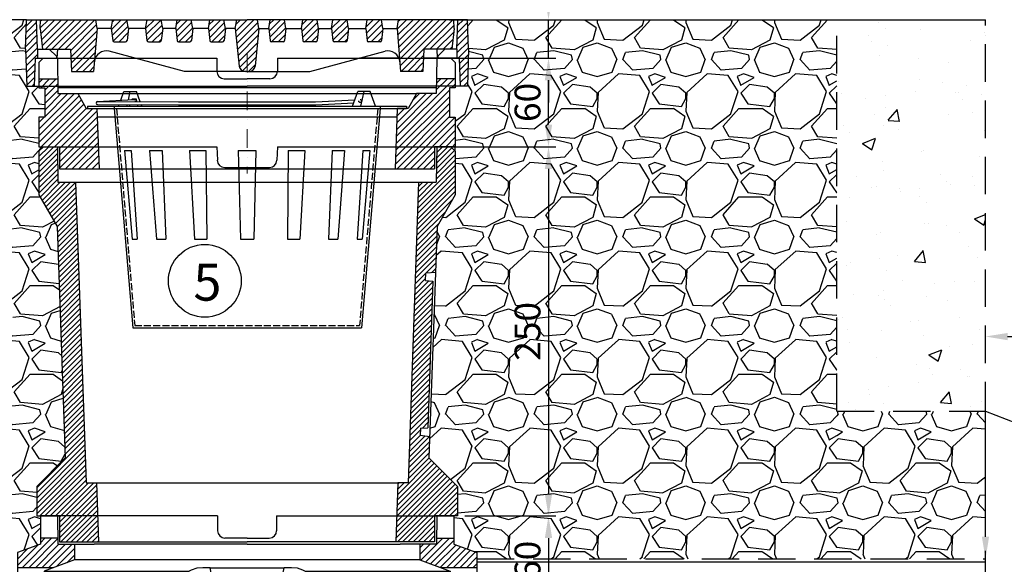
# Model space of a CAD drawing. Units: millimetres. Extents: x 1124 to 3224, y 848 to 3818.
# Drawn here: x 1949 to 2616, y 2899 to 3267 of the extents above; entities that cross this region are included whole.
import ezdxf
from ezdxf import colors
from ezdxf.entities.mleader import LeaderData, LeaderLine
from ezdxf.math import Vec2, Vec3

# ---------------------------------------------------------------- set-up
doc = ezdxf.new("R2010")
doc.units = ezdxf.units.MM
doc.header["$MEASUREMENT"] = 0
for name, pattern in [('DASHDOT', [25.4, 12.7, -6.35, 0, -6.35]), ('DASHEDX2', [38.1, 25.4, -12.7]), ('GEN3', [6.25, 4.75, -1.5]), ('VERDECKT2', [4.7625, 3.175, -1.5875])]:
    doc.linetypes.add(name, pattern=pattern)
for name, color, linetype in [('3', 6, 'GEN3'), ('ACO', 7, 'Continuous'), ('BEMASS', 3, 'Continuous'), ('CONSTRUCTION', 6, 'Continuous'), ('DUENN', 4, 'Continuous'), ('KOTE', 1, 'Continuous'), ('OPISI', 7, 'Continuous'), ('verdeckt', 6, 'VERDECKT2'), ('ŠRAFURA', 5, 'Continuous')]:
    doc.layers.add(name, color=color, linetype=linetype)
for name, color, linetype, lineweight in [('AM_7', 4, 'DASHDOT', 15), ('AM_8', 1, 'Continuous', 15), ('SICHTBAR', 7, 'Continuous', 30)]:
    doc.layers.add(name, color=color, linetype=linetype, lineweight=lineweight)
doc.styles.get("Standard").update_dxf_attribs({"font": 'arial.ttf'})
doc.dimstyles.new('STYLE-SI', dxfattribs={"dimscale": 5, "dimtxt": 3.5, "dimasz": 3, "dimexe": 1, "dimexo": 1, "dimgap": 0.6, "dimtad": 1, "dimdec": 0, "dimdsep": 46, "dimtxsty": 'Standard', "dimcen": 0, "dimclrd": 256, "dimclre": 256, "dimclrt": 2, "dimadec": 1, "dimazin": 0, "dimtp": 0.1, "dimtm": 0.1, "dimtfac": 0.71, "dimtdec": 0, "dimtmove": 0, "dimatfit": 3, "dimfxl": 1, "dimtzin": 0, "dimarcsym": 0})
pattern_1 = [(45, (9493.2492, 1763.7784), (-2.245064, 2.245064), [])]
pattern_2 = [(45, (9502.047, 1379.9927), (-2.245064, 2.245064), [])]
pattern_3 = [(45, (9009.9073, -2028.5234), (-2.245064, 2.245064), [])]
pattern_4 = [(228.01279, (43.2, 60), (-480, -540), [8.07216, -799.1453]), (184.96974, (37.8, 54), (720, 60), [13.8521, -1371.3555]), (132.51045, (24, 52.8), (600, -660), [9.7673, -966.96196]), (267.27369, (0.6, 37.8), (60, 1200), [12.6143, -1248.8135]), (292.833654, (0, 25.2), (-300, 720), [12.3693, -1224.5624]), (357.27369, (4.8, 13.8), (-1200, 60), [12.6143, -1248.8135]), (37.69424, (17.4, 13.2), (-780, -600), [16.68174, -1651.4909]), (72.25533, (30.6, 23.4), (420, 1320), [15.7493, -1559.1793]), (121.429566, (35.4, 38.4), (-480, 780), [12.657, -1253.0444]), (175.23636, (28.8, 49.2), (660, -60), [14.4499, -708.04575]), (222.39744, (14.4, 50.4), (-720, -660), [18.6869, -1850.0025]), (138.81407, (60, 37.2), (-420, 360), [6.37806, -631.4307]), (171.469234, (55.2, 41.4), (780, -120), [12.1342, -1201.2907]), (225, (43.2, 43.2), (-7e-15, -60), [8.4853, -76.36755]), (203.1986, (39, 50.4), (300, 120), [4.5695, -452.3769]), (291.8014, (34.8, 48.6), (-60, 180), [6.4622, -316.6477]), (30.96376, (37.2, 42.6), (180, 120), [10.4957, -339.3614]), (161.56505, (46.2, 48), (120, -60), [7.5895, -182.1472]), (16.38954, (0, 48.6), (600, 180), [10.632, -1052.5707]), (70.34618, (10.2, 51.6), (-240, -660), [8.91966, -883.0445]), (293.1986, (46.2, 60), (-120, 300), [9.1389, -447.8075]), (343.61046, (49.8, 51.6), (-600, 180), [10.632, -1052.5707]), (339.44395, (0, 11.4), (-300, 120), [10.2528, -502.3874]), (294.77514, (9.6, 7.8), (-300, 660), [8.5907, -850.4786]), (66.8014, (46.8, 0), (120, 300), [9.1389, -447.8075]), (17.35402, (50.4, 8.4), (-780, -240), [10.05786, -995.7254]), (69.44395, (17.4, 0), (-120, -300), [5.1264, -507.5138]), (101.30993, (43.2, 0), (-60, 240), [3.0594, -302.8818]), (165.96376, (42.6, 3), (180, -60), [12.3693, -235.017]), (186.00901, (30.6, 6), (600, 60), [11.463, -1134.8354]), (303.69007, (37.2, 37.2), (-60, 120), [8.6533, -207.67976]), (353.157227, (42, 30), (1020, -120), [15.10764, -1495.65376]), (60.9454, (57, 28.2), (-240, -420), [6.17736, -611.56045]), (90, (60, 33.6), (-60, 60), [3.6, -56.4]), (120.25644, (29.4, 7.8), (240, -420), [8.33544, -825.2112]), (48.01279, (25.2, 15), (480, 540), [16.1443, -791.0731]), (0, (36, 27), (60, 60), [15.6, -44.4]), (325.30485, (51.6, 27), (600, -420), [9.48684, -939.19646]), (254.0546, (59.4, 21.6), (-60, -240), [8.7361, -428.0705]), (207.645975, (57, 13.2), (-1140, -600), [14.2239, -1408.16845]), (175.42608, (44.4, 6.6), (-780, 60), [15.04794, -1489.7444])]

# ---------------------------------------------------------------- blocks, each defined once
blk = doc.blocks.new('3')
at = {"layer": 'AM_8'}
h = blk.add_hatch(dxfattribs=at)
h.set_pattern_fill('ANSI31', color=1, style=0)
h.set_pattern_definition(pattern_1)
h.paths.add_polyline_path([(22263.15, 3545.62), (22263.15, 3556.41), (22251.98, 3556.41), (22251.91, 3560.41), (22240.15, 3560.41), (22240.15, 3556.41), (22224.65, 3550.76), (22224.65, 3540.41), (22248.82, 3540.41)])
h = blk.add_hatch(dxfattribs=at)
h.set_pattern_fill('ANSI31', color=1, style=0)
h.set_pattern_definition(pattern_1)
h.paths.add_polyline_path([(22535.65, 3550.76), (22520.15, 3556.41), (22520.15, 3560.41), (22508.38, 3560.41), (22508.31, 3556.41), (22497.15, 3556.41), (22497.15, 3545.62), (22511.48, 3540.41), (22535.65, 3540.41)])
for p, q in [((22520.15, 3575.41), (22520.15, 3556.41)), ((22520.15, 3556.41), (22535.65, 3550.76)), ((22535.65, 3550.76), (22535.65, 3515.41))]:
    blk.add_line(p, q)
at = {"layer": 'SICHTBAR'}
for p, q in [((22240.15, 3575.41), (22240.15, 3556.41)), ((22360.15, 3575.41), (22240.15, 3575.41)), ((22251.65, 3575.41), (22251.98, 3556.41)), ((22360.15, 3575.41), (22360.15, 3565.41)), ((22400.15, 3575.41), (22400.15, 3565.41)), ((22400.15, 3575.41), (22520.15, 3575.41)), ((22508.65, 3575.41), (22508.31, 3556.41)), ((22520.15, 3575.41), (22520.15, 3556.41)), ((22240.15, 3556.41), (22224.65, 3550.76)), ((22251.91, 3560.41), (22240.15, 3560.41)), ((22251.98, 3556.41), (22276.51, 3556.41)), ((22263.15, 3556.41), (22263.15, 3545.62)), ((22380.15, 3556.41), (22276.51, 3556.41)), ((22380.15, 3560.41), (22365.15, 3560.41)), ((22380.15, 3560.41), (22395.15, 3560.41)), ((22380.15, 3556.41), (22483.78, 3556.41)), ((22508.31, 3556.41), (22483.78, 3556.41)), ((22497.15, 3556.41), (22497.15, 3545.62)), ((22508.38, 3560.41), (22520.15, 3560.41)), ((22520.15, 3556.41), (22535.65, 3550.76)), ((22224.65, 3550.76), (22224.65, 3515.41)), ((22535.65, 3550.76), (22535.65, 3515.41)), ((22263.15, 3545.62), (22242.65, 3538.16)), ((22497.15, 3545.62), (22263.15, 3545.62)), ((22497.15, 3545.62), (22517.65, 3538.16)), ((22248.82, 3540.41), (22224.65, 3540.41)), ((22242.65, 3538.16), (22340.94, 3538.16)), ((22242.65, 3538.16), (22242.65, 3515.41)), ((22355.15, 3540.41), (22350.15, 3540.41)), ((22360.15, 3515.41), (22355.15, 3540.41)), ((22355.15, 3540.41), (22405.15, 3540.41)), ((22400.15, 3515.41), (22405.15, 3540.41)), ((22410.15, 3540.41), (22405.15, 3540.41)), ((22419.35, 3538.16), (22517.65, 3538.16)), ((22535.65, 3540.41), (22511.48, 3540.41)), ((22517.65, 3538.16), (22517.65, 3515.41)), ((22330.15, 3515.41), (22224.65, 3515.41)), ((22330.15, 3515.41), (22330.15, 3520.41)), ((22400.15, 3515.41), (22360.15, 3515.41)), ((22400.15, 3515.41), (22360.15, 3515.41)), ((22380.15, 3515.41), (22400.15, 3515.41)), ((22430.15, 3515.41), (22430.15, 3520.41)), ((22535.65, 3515.41), (22430.15, 3515.41))]:
    blk.add_line(p, q, dxfattribs=at)
for centre, radius, start, end in [((22365.15, 3565.41), 5, 180, 270), ((22395.15, 3565.41), 5, 270, 0), ((22350.15, 3520.41), 20, 90, 180), ((22410.15, 3520.41), 20, 0, 90)]:
    blk.add_arc(centre, radius, start, end, dxfattribs=at)
blk = doc.blocks.new('4')
at = {"layer": 'ŠRAFURA'}
blk.add_blockref('3', (0, 0), dxfattribs=at)
blk = doc.blocks.new('5')
at = {"layer": 'SICHTBAR'}
h = blk.add_hatch(dxfattribs=at)
h.set_pattern_fill('_U', color=1, scale=2.5, angle=45, style=0, pattern_type=0)
h.set_pattern_definition([(45, (41143.4215, 5345.8955), (-1.76776695, 1.76776695), [])])
h.paths.add_polyline_path([(23140.63, 3609.46), (23140.21, 3633.46), (23130.71, 3633.46), (23127.71, 3630.46), (23127.71, 3600.86), (23140.12, 3579.37), (23145.59, 3422.83), (23126.21, 3403.46), (23126.21, 3383.46), (23141.71, 3383.46), (23141.71, 3365.96), (23168.09, 3365.96), (23166.69, 3405.96), (23159.68, 3405.96), (23152.57, 3609.46)])
h = blk.add_hatch(dxfattribs=at)
h.set_pattern_fill('_U', color=1, scale=2.5, angle=45, style=0, pattern_type=0)
h.set_pattern_definition([(45, (22753.5322, 2772.3875), (-1.767767, 1.767767), [])])
h.paths.add_polyline_path([(23370.74, 3405.96), (23369.34, 3365.96), (23395.71, 3365.96), (23395.71, 3383.46), (23411.21, 3383.46), (23411.21, 3403.46), (23391.84, 3422.83), (23392.34, 3437.17), (23385.87, 3437.96), (23386.04, 3442.96), (23391.05, 3443.22), (23394.52, 3542.46), (23389.53, 3542.9), (23389.71, 3547.9), (23396.22, 3548.24), (23397.31, 3579.37), (23409.71, 3600.86), (23409.71, 3630.46), (23406.71, 3633.46), (23397.21, 3633.46), (23396.8, 3609.46), (23384.86, 3609.46), (23377.75, 3405.96)])
at = {"layer": 'BEMASS'}
blk.add_line((23409.71, 3630.46), (23409.71, 3633.46, 0), dxfattribs=at)
at = {"layer": 'DEFPOINTS', "color": 0, "linetype": 'ByBlock'}
for p in [(23389.71, 3547.9), (23385.87, 3437.96)]:
    blk.add_point(p, dxfattribs=at)
at = {"layer": 'SICHTBAR'}
for p, q in [((23130.71, 3633.46), (23127.71, 3630.46)), ((23127.71, 3630.46), (23127.71, 3600.86)), ((23130.71, 3633.46), (23248.23, 3633.46)), ((23140.21, 3633.46), (23140.63, 3609.46)), ((23248.23, 3633.46), (23248.55, 3624.28)), ((23289.2, 3633.46), (23288.88, 3624.28)), ((23289.2, 3633.46), (23406.71, 3633.46)), ((23397.21, 3633.46), (23396.8, 3609.46)), ((23406.71, 3633.46), (23409.71, 3630.46)), ((23409.71, 3630.46), (23409.71, 3600.86)), ((23253.54, 3619.46), (23268.71, 3619.46)), ((23268.71, 3619.46), (23283.89, 3619.46)), ((23140.63, 3609.46), (23396.8, 3609.46)), ((23152.57, 3609.46), (23159.68, 3405.96)), ((23384.86, 3609.46), (23377.75, 3405.96)), ((23127.71, 3600.86), (23140.12, 3579.37)), ((23409.71, 3600.86), (23397.31, 3579.37)), ((23140.12, 3579.37), (23145.59, 3422.83)), ((23397.31, 3579.37), (23391.84, 3422.83)), ((23389.53, 3542.9), (23389.71, 3547.9)), ((23396.22, 3548.24), (23389.71, 3547.9)), ((23389.53, 3542.9), (23394.53, 3542.46)), ((23394.52, 3542.46), (23391.05, 3443.22)), ((23386.04, 3442.96), (23385.87, 3437.96)), ((23386.04, 3442.96), (23391.05, 3443.22)), ((23392.34, 3437.17), (23385.87, 3437.96)), ((23126.21, 3403.46), (23145.59, 3422.83)), ((23411.21, 3403.46), (23391.84, 3422.83)), ((23126.21, 3403.46), (23126.21, 3383.46)), ((23159.68, 3405.96), (23166.69, 3405.96)), ((23166.69, 3405.96, 0), (23268.71, 3405.96, 0)), ((23166.69, 3405.96), (23168.09, 3365.96)), ((23268.71, 3405.96, 0), (23370.74, 3405.96, 0)), ((23370.74, 3405.96), (23369.34, 3365.96)), ((23377.75, 3405.96), (23370.74, 3405.96)), ((23411.21, 3403.46), (23411.21, 3383.46)), ((23126.21, 3383.46), (23141.71, 3383.46)), ((23141.71, 3383.46), (23141.71, 3365.96)), ((23411.21, 3383.46), (23395.71, 3383.46)), ((23395.71, 3383.46), (23395.71, 3365.96)), ((23141.71, 3365.96), (23168.09, 3365.96)), ((23168.09, 3365.96, 0), (23268.71, 3365.96, 0)), ((23369.34, 3365.96, 0), (23268.71, 3365.96, 0)), ((23395.71, 3365.96), (23369.34, 3365.96))]:
    blk.add_line(p, q, dxfattribs=at)
for centre, start, end in [((23253.54, 3624.46), 182, 270), ((23283.89, 3624.46), 270, 358)]:
    blk.add_arc(centre, 5, start, end, dxfattribs=at)
blk = doc.blocks.new('6')
at = {"layer": 'AM_8'}
h = blk.add_hatch(dxfattribs=at)
h.set_pattern_fill('ANSI31', color=1, style=0)
h.set_pattern_definition(pattern_2)
h.paths.add_polyline_path([(22233.34, 3968.02), (22237.34, 3968.02), (22237.34, 3948.02), (22233.34, 3948.02), (22233.34, 3928.02), (22247.34, 3928.02), (22247.34, 3913.02), (22274.1, 3913.02), (22272.67, 3953.99), (22265.32, 3953.99), (22259.75, 3964.02), (22246.26, 3964.02), (22246.08, 3974.02), (22233.34, 3974.02)])
h = blk.add_hatch(dxfattribs=at)
h.set_pattern_fill('ANSI31', color=1, style=0)
h.set_pattern_definition(pattern_2)
h.paths.add_polyline_path([(22515.34, 3948.02), (22511.34, 3948.02), (22511.34, 3968.02), (22515.34, 3968.02), (22515.34, 3974.02), (22502.59, 3974.02), (22502.42, 3964.02), (22488.97, 3964.02), (22483.39, 3953.99), (22476.04, 3953.99), (22474.61, 3913.02), (22501.34, 3913.02), (22501.34, 3928.02), (22515.34, 3928.02)])
for p, q in [((22353.84, 3988.02), (22353.84, 3979.02)), ((22394.84, 3988.02), (22394.84, 3979.02)), ((22233.34, 3974.02), (22246.08, 3974.02)), ((22358.84, 3974.02), (22374.34, 3974.02)), ((22389.84, 3974.02), (22374.34, 3974.02)), ((22515.34, 3974.02), (22502.59, 3974.02)), ((22233.34, 3968.02), (22237.34, 3968.02)), ((22237.34, 3968.02), (22237.34, 3948.02)), ((22515.34, 3968.02), (22511.34, 3968.02)), ((22511.34, 3968.02), (22511.34, 3948.02)), ((22237.34, 3948.02), (22233.34, 3948.02)), ((22511.34, 3948.02), (22515.34, 3948.02))]:
    blk.add_line(p, q)
for centre, start, end in [((22358.84, 3979.02), 180, 270), ((22389.84, 3979.02), 270, 0)]:
    blk.add_arc(centre, 5, start, end)
at = {"layer": 'AM_7'}
blk.add_line((22374.34, 3991.02), (22374.34, 3910.02), dxfattribs=at)
at = {"layer": 'SICHTBAR'}
for p, q in [((22236.34, 3988.02), (22233.34, 3985.02)), ((22236.34, 3988.02), (22353.84, 3988.02)), ((22245.84, 3988.02), (22246.26, 3964.02)), ((22394.84, 3988.02), (22512.34, 3988.02)), ((22502.84, 3988.02), (22502.42, 3964.02)), ((22512.34, 3988.02), (22515.34, 3985.02)), ((22233.34, 3985.02), (22233.34, 3968.02)), ((22515.34, 3985.02), (22515.34, 3968.02)), ((22502.49, 3968.02), (22246.19, 3968.02)), ((22246.26, 3964.02), (22259.75, 3964.02)), ((22259.75, 3964.02), (22374.36, 3964.02)), ((22259.75, 3964.02), (22265.32, 3953.99)), ((22374.36, 3964.02), (22488.97, 3964.02)), ((22488.97, 3964.02), (22483.39, 3953.99)), ((22502.42, 3964.02), (22488.95, 3964.02)), ((22265.32, 3953.99), (22272.67, 3953.99)), ((22272.67, 3953.99, -15.14), (22274.1, 3913.02, -15.14)), ((22272.67, 3953.99, -15.14), (22374.36, 3953.99, -15.14)), ((22374.36, 3953.99, -15.14), (22476.04, 3953.99, -15.14)), ((22476.04, 3953.99), (22474.61, 3913.02)), ((22483.39, 3953.99), (22476.04, 3953.99)), ((22233.34, 3948.02), (22233.34, 3928.02)), ((22475.83, 3948.02), (22272.88, 3948.02)), ((22515.34, 3948.02), (22515.34, 3928.02)), ((22233.34, 3928.02), (22247.34, 3928.02)), ((22247.34, 3928.02), (22247.34, 3913.02)), ((22515.34, 3928.02), (22501.34, 3928.02)), ((22501.34, 3928.02), (22501.34, 3913.02)), ((22247.34, 3913.02), (22274.1, 3913.02)), ((22274.1, 3913.02), (22374.34, 3913.02)), ((22374.34, 3913.02), (22501.34, 3913.02))]:
    blk.add_line(p, q, dxfattribs=at)
blk = doc.blocks.new('7')
at = {"layer": 'ŠRAFURA'}
h = blk.add_hatch(dxfattribs=at)
h.set_pattern_fill('ANSI31', color=1, style=0)
h.set_pattern_definition(pattern_3)
h.paths.add_polyline_path([(21749.3, 3601.86), (21747.8, 3601.86), (21747.14, 3582.86), (21742.18, 3582.86), (21741.3, 3607.86), (21742, 3627.86), (21748.61, 3627.86), (21749.3, 3607.86)])
h = blk.add_hatch(dxfattribs=at)
h.set_pattern_fill('ANSI31', color=1, style=0)
h.set_pattern_definition([(45, (40501.8454, 4384.268), (-2.24506403, 2.24506403), [])])
h.paths.add_polyline_path([(21995.28, 3592.84), (22010.22, 3592.84), (22011.01, 3607.84), (22029.83, 3607.84), (22031.51, 3621.84), (22031.3, 3627.84), (21993.81, 3627.84), (21992.81, 3621.84)])
h.paths.add_polyline_path([(21971.66, 3621.84), (21972.61, 3613.77, 0.380443), (21973.6, 3612.88), (21981.32, 3612.88, 0.380444), (21982.31, 3613.77), (21983.26, 3621.84), (21982.26, 3627.84), (21972.66, 3627.84)])
h.paths.add_polyline_path([(21948.46, 3621.84), (21949.41, 3613.77, 0.380443), (21950.4, 3612.88), (21958.12, 3612.88, 0.380444), (21959.11, 3613.77), (21960.06, 3621.84), (21959.06, 3627.84), (21949.46, 3627.84)])
h.paths.add_polyline_path([(21928.08, 3621.84), (21929.02, 3613.77, 0.380443), (21930.02, 3612.88), (21937.74, 3612.88, 0.380444), (21938.73, 3613.77), (21939.68, 3621.84), (21938.68, 3627.84), (21929.08, 3627.84)])
h.paths.add_polyline_path([(21905.96, 3621.84), (21906.9, 3613.76, 0.380443), (21907.9, 3612.88), (21915.62, 3612.88, 0.380444), (21916.61, 3613.76), (21917.56, 3621.84), (21916.56, 3627.84), (21906.96, 3627.84)])
h.paths.add_polyline_path([(21883.3, 3621.84), (21885.94, 3596.42, 0.38421), (21889.92, 3592.84), (21891.3, 3592.84), (21892.69, 3592.84, 0.38421), (21896.66, 3596.42), (21899.3, 3621.84), (21898.3, 3627.84), (21891.3, 3627.84), (21884.3, 3627.84)])
h.paths.add_polyline_path([(21865.05, 3621.84), (21866, 3613.76, 0.380444), (21866.99, 3612.88), (21874.71, 3612.88, 0.380443), (21875.71, 3613.76), (21876.65, 3621.84), (21875.65, 3627.84), (21866.05, 3627.84)])
h.paths.add_polyline_path([(21842.93, 3621.84), (21843.88, 3613.77, 0.380444), (21844.87, 3612.88), (21852.59, 3612.88, 0.380443), (21853.58, 3613.77), (21854.53, 3621.84), (21853.53, 3627.84), (21843.93, 3627.84)])
h.paths.add_polyline_path([(21822.55, 3621.84), (21823.5, 3613.77, 0.380444), (21824.49, 3612.88), (21832.21, 3612.88, 0.380443), (21833.2, 3613.77), (21834.15, 3621.84), (21833.15, 3627.84), (21823.55, 3627.84)])
h.paths.add_polyline_path([(21799.35, 3621.84), (21800.3, 3613.77, 0.380444), (21801.29, 3612.88), (21809.01, 3612.88, 0.380443), (21810, 3613.77), (21810.95, 3621.84), (21809.95, 3627.84), (21800.35, 3627.84)])
h.paths.add_polyline_path([(21751.3, 3627.84), (21751.1, 3621.84), (21752.78, 3607.84), (21771.6, 3607.84), (21772.39, 3592.84), (21787.33, 3592.84), (21789.8, 3621.84), (21788.8, 3627.84)])
h = blk.add_hatch(dxfattribs=at)
h.set_pattern_fill('ANSI31', color=1, style=0)
h.set_pattern_definition(pattern_3)
h.paths.add_polyline_path([(22033.3, 3601.86), (22034.8, 3601.86), (22035.47, 3582.86), (22040.43, 3582.86), (22041.3, 3607.86), (22040.61, 3627.86), (22034, 3627.86), (22033.3, 3607.86)])
at = {"layer": 'SICHTBAR'}
for p, q in [((21741.3, 3607.86), (21742, 3627.86)), ((21742, 3627.86), (21748.61, 3627.86)), ((21749.3, 3607.86), (21748.61, 3627.86)), ((21748.61, 3627.86), (21891.3, 3627.86)), ((21751.1, 3621.84), (21751.3, 3627.83)), ((21751.3, 3627.84), (21891.3, 3627.84)), ((21789.8, 3621.84), (21788.8, 3627.84)), ((21799.35, 3621.84), (21800.35, 3627.84)), ((21810.95, 3621.84), (21809.95, 3627.84)), ((21822.55, 3621.84), (21823.55, 3627.84)), ((21834.15, 3621.84), (21833.15, 3627.84)), ((21842.93, 3621.84), (21843.93, 3627.84)), ((21854.53, 3621.84), (21853.53, 3627.84)), ((21865.05, 3621.84), (21866.05, 3627.84)), ((21876.65, 3621.84), (21875.65, 3627.84)), ((21883.3, 3621.84), (21884.3, 3627.84)), ((22034, 3627.86), (21891.3, 3627.86)), ((22031.3, 3627.84), (21891.3, 3627.84)), ((21899.3, 3621.84), (21898.3, 3627.84)), ((21905.96, 3621.84), (21906.96, 3627.84)), ((21917.56, 3621.84), (21916.56, 3627.84)), ((21928.08, 3621.84), (21929.08, 3627.84)), ((21939.68, 3621.84), (21938.68, 3627.84)), ((21948.46, 3621.84), (21949.46, 3627.84)), ((21960.06, 3621.84), (21959.06, 3627.84)), ((21971.66, 3621.84), (21972.66, 3627.84)), ((21983.26, 3621.84), (21982.26, 3627.84)), ((21992.81, 3621.84), (21993.81, 3627.84)), ((22031.51, 3621.84), (22031.3, 3627.83)), ((22033.3, 3607.86), (22034, 3627.86)), ((22040.61, 3627.86), (22034, 3627.86)), ((22041.3, 3607.86), (22040.61, 3627.86)), ((21751.1, 3621.84), (21752.78, 3607.84)), ((21789.8, 3621.84), (21787.33, 3592.84)), ((21799.45, 3621.84), (21789.8, 3621.84)), ((21799.35, 3621.84), (21800.3, 3613.77)), ((21810.95, 3621.84), (21810, 3613.77)), ((21822.65, 3621.84), (21810.95, 3621.84)), ((21822.55, 3621.84), (21823.5, 3613.77)), ((21834.15, 3621.84), (21833.2, 3613.77)), ((21842.93, 3621.84), (21834.15, 3621.84)), ((21842.93, 3621.84), (21843.88, 3613.77)), ((21854.53, 3621.84), (21853.58, 3613.77)), ((21865.05, 3621.84), (21854.53, 3621.84)), ((21865.05, 3621.84), (21866, 3613.76)), ((21876.65, 3621.84), (21875.71, 3613.76)), ((21883.3, 3621.84), (21876.65, 3621.84)), ((21883.31, 3621.83), (21880.6, 3621.83)), ((21883.3, 3621.84), (21885.94, 3596.42)), ((21899.3, 3621.84), (21896.66, 3596.42)), ((21899.3, 3621.84), (21905.96, 3621.84)), ((21899.3, 3621.83), (21902.01, 3621.83)), ((21905.96, 3621.84), (21906.9, 3613.76)), ((21917.56, 3621.84), (21916.61, 3613.76)), ((21917.56, 3621.84), (21928.08, 3621.84)), ((21928.08, 3621.84), (21929.02, 3613.77)), ((21939.68, 3621.84), (21938.73, 3613.77)), ((21939.68, 3621.84), (21948.46, 3621.84)), ((21948.46, 3621.84), (21949.41, 3613.77)), ((21960.06, 3621.84), (21959.11, 3613.77)), ((21959.96, 3621.84), (21971.66, 3621.84)), ((21971.66, 3621.84), (21972.61, 3613.77)), ((21983.26, 3621.84), (21982.31, 3613.77)), ((21983.16, 3621.84), (21992.81, 3621.84)), ((21992.81, 3621.84), (21995.28, 3592.84)), ((22031.51, 3621.84), (22029.83, 3607.84)), ((21741.3, 3607.86), (21742.18, 3582.86)), ((21749.3, 3607.86), (21749.3, 3601.86)), ((21749.3, 3607.86), (21769.41, 3607.86)), ((21752.78, 3607.84), (21771.6, 3607.84)), ((21757.36, 3607.86), (21762.12, 3603.09)), ((21762.8, 3607.86), (21762.51, 3601.86)), ((21762.8, 3607.86), (21762.51, 3601.86)), ((21771.6, 3607.84), (21772.39, 3592.84)), ((21801.29, 3612.88), (21809.01, 3612.88)), ((21824.49, 3612.88), (21832.21, 3612.88)), ((21844.87, 3612.88), (21852.59, 3612.88)), ((21866.99, 3612.88), (21874.71, 3612.88)), ((21915.62, 3612.88), (21907.9, 3612.88)), ((21937.74, 3612.88), (21930.02, 3612.88)), ((21958.12, 3612.88), (21950.4, 3612.88)), ((21981.32, 3612.88), (21973.6, 3612.88)), ((22011.01, 3607.84), (22010.22, 3592.84)), ((22029.83, 3607.84), (22011.01, 3607.84)), ((22019.8, 3607.86), (22020.1, 3601.86)), ((22019.8, 3607.86), (22020.1, 3601.86)), ((22033.3, 3607.86), (22019.8, 3607.86)), ((22025.25, 3607.86), (22020.48, 3603.09)), ((22033.3, 3607.86), (22033.3, 3601.86)), ((22041.3, 3607.86), (22040.43, 3582.86)), ((21747.8, 3601.86), (21747.14, 3582.86)), ((21747.8, 3601.86), (21771.91, 3601.86)), ((21762.12, 3603.09), (21762.12, 3601.86)), ((21762.12, 3603.09), (21762.57, 3603.09)), ((21788.1, 3601.86), (21815.15, 3601.86)), ((21994.51, 3601.86), (21967.46, 3601.86)), ((22034.8, 3601.86), (22010.7, 3601.86)), ((22020.48, 3603.09), (22020.04, 3603.09)), ((22020.48, 3603.09), (22020.48, 3601.86)), ((22034.8, 3601.86), (22035.47, 3582.86)), ((21772.39, 3592.84), (21787.33, 3592.84)), ((21891.3, 3592.84), (21848.8, 3592.84)), ((21891.3, 3592.84), (21889.92, 3592.84)), ((21891.3, 3592.84), (21933.81, 3592.84)), ((21891.3, 3592.84), (21892.69, 3592.84)), ((22010.22, 3592.84), (21995.28, 3592.84)), ((21742.18, 3582.86), (21746.64, 3582.86)), ((21746.64, 3582.86), (21891.3, 3582.86)), ((22035.97, 3582.86), (21891.3, 3582.86)), ((22040.43, 3582.86), (22035.97, 3582.86))]:
    blk.add_line(p, q, dxfattribs=at)
at = {"layer": 'SICHTBAR', "extrusion": (0, 0, -1)}
for p, q in [((21848.8, 3592.84), (21797.93, 3606.47)), ((21933.81, 3592.84), (21984.68, 3606.47))]:
    blk.add_line(p, q, dxfattribs=at)
at = {"layer": 'SICHTBAR'}
for centre, radius, start, end in [((21801.29, 3613.88), 1, 186.68391, 270), ((21809.01, 3613.88), 1, 270, 353.3159), ((21824.49, 3613.88), 1, 186.68391, 270), ((21832.21, 3613.88), 1, 270, 353.3159), ((21844.87, 3613.88), 1, 186.68391, 270), ((21852.59, 3613.88), 1, 270, 353.3159), ((21866.99, 3613.88), 1, 186.68391, 270), ((21874.71, 3613.88), 1, 270, 353.3159), ((21907.9, 3613.88), 1, 186.6841, 270), ((21915.62, 3613.88), 1, 270, 353.31609), ((21930.02, 3613.88), 1, 186.6841, 270), ((21937.74, 3613.88), 1, 270, 353.31609), ((21950.4, 3613.88), 1, 186.6841, 270), ((21958.12, 3613.88), 1, 270, 353.31609), ((21973.6, 3613.88), 1, 186.6841, 270), ((21981.32, 3613.88), 1, 270, 353.31609), ((21795.86, 3598.74), 8, 74.99999, 175.134), ((21986.75, 3598.74), 8, 4.866, 105.00001), ((21889.92, 3596.84), 4, 185.93097, 270), ((21892.69, 3596.84), 4, 270, 354.06903)]:
    blk.add_arc(centre, radius, start, end, dxfattribs=at)
blk = doc.blocks.new('*D62')
at = {"layer": 'DEFPOINTS', "color": 0, "transparency": 16777216}
for p in [(2234.79, 3241.41, 0), (2307.43, 3241.41), (2235.79, 3181.41, 0)]:
    blk.add_point(p, dxfattribs=at)
at = {"layer": 'KOTE', "lineweight": -2, "transparency": 16777216}
for p, q in [((2239.79, 3241.41), (2312.43, 3241.41)), ((2307.43, 3196.41), (2307.43, 3226.41)), ((2240.79, 3181.41), (2312.43, 3181.41))]:
    blk.add_line(p, q, dxfattribs=at)
at = {"layer": 'KOTE', "transparency": 16777216}
for points in [[(2304.93, 3226.41), (2309.93, 3226.41), (2307.43, 3241.41)], [(2304.93, 3196.41), (2309.93, 3196.41), (2307.43, 3181.41)]]:
    blk.add_solid(points, dxfattribs=at)
at = {"layer": 'KOTE', "color": 2, "transparency": 16777216, "insert": (2295.49, 3211.41), "char_height": 17.5, "attachment_point": 5, "rotation": 90}
blk.add_mtext('60', dxfattribs=at)
blk = doc.blocks.new('*D63')
at = {"layer": 'DEFPOINTS', "color": 0, "transparency": 16777216}
for p in [(2235.28, 3267.41, 0), (2307.43, 3267.41), (2234.79, 3241.41, 0)]:
    blk.add_point(p, dxfattribs=at)
at = {"layer": 'KOTE', "lineweight": -2, "transparency": 16777216}
for p, q in [((2307.43, 3282.41), (2307.43, 3328.76)), ((2240.28, 3267.41), (2312.43, 3267.41)), ((2307.43, 3241.41), (2307.43, 3267.41)), ((2239.79, 3241.41), (2312.43, 3241.41)), ((2307.43, 3226.41), (2307.43, 3211.41))]:
    blk.add_line(p, q, dxfattribs=at)
at = {"layer": 'KOTE', "transparency": 16777216}
for points in [[(2304.93, 3282.41), (2309.93, 3282.41), (2307.43, 3267.41)], [(2304.93, 3226.41), (2309.93, 3226.41), (2307.43, 3241.41)]]:
    blk.add_solid(points, dxfattribs=at)
at = {"layer": 'KOTE', "color": 2, "transparency": 16777216, "insert": (2295.49, 3313.09), "char_height": 17.5, "attachment_point": 5, "rotation": 90}
blk.add_mtext('26', dxfattribs=at)
blk = doc.blocks.new('*D64')
at = {"layer": 'DEFPOINTS', "color": 0, "transparency": 16777216}
for p in [(2235.79, 3181.41, 0), (2245.84, 2931.41, 0), (2307.43, 2931.41)]:
    blk.add_point(p, dxfattribs=at)
at = {"layer": 'KOTE', "lineweight": -2, "transparency": 16777216}
for p, q in [((2240.79, 3181.41), (2312.43, 3181.41)), ((2307.43, 3166.41), (2307.43, 2946.41)), ((2250.84, 2931.41), (2312.43, 2931.41))]:
    blk.add_line(p, q, dxfattribs=at)
at = {"layer": 'KOTE', "transparency": 16777216}
for points in [[(2304.93, 3166.41), (2309.93, 3166.41), (2307.43, 3181.41)], [(2304.93, 2946.41), (2309.93, 2946.41), (2307.43, 2931.41)]]:
    blk.add_solid(points, dxfattribs=at)
at = {"layer": 'KOTE', "color": 2, "transparency": 16777216, "insert": (2295.49, 3056.41), "char_height": 17.5, "attachment_point": 5, "rotation": 90}
blk.add_mtext('250', dxfattribs=at)
blk = doc.blocks.new('*D65')
at = {"layer": 'DEFPOINTS', "color": 0, "transparency": 16777216}
for p in [(2245.84, 2931.41, 0), (2258.84, 2871.41), (2307.43, 2871.41)]:
    blk.add_point(p, dxfattribs=at)
at = {"layer": 'KOTE', "lineweight": -2, "transparency": 16777216}
for p, q in [((2250.84, 2931.41), (2312.43, 2931.41)), ((2307.43, 2916.41), (2307.43, 2886.41)), ((2263.84, 2871.41), (2312.43, 2871.41))]:
    blk.add_line(p, q, dxfattribs=at)
at = {"layer": 'KOTE', "transparency": 16777216}
for points in [[(2304.93, 2916.41), (2309.93, 2916.41), (2307.43, 2931.41)], [(2304.93, 2886.41), (2309.93, 2886.41), (2307.43, 2871.41)]]:
    blk.add_solid(points, dxfattribs=at)
at = {"layer": 'KOTE', "color": 2, "transparency": 16777216, "insert": (2295.49, 2901.41), "char_height": 17.5, "attachment_point": 5, "rotation": 90}
blk.add_mtext('60', dxfattribs=at)
blk = doc.blocks.new('11')
for p, q in [((23277.78, 3574.34), (23302.45, 3575.76)), ((23277.84, 3574.34), (23332.71, 3574.24)), ((23302.55, 3575.76), (23302.45, 3575.76)), ((23332.71, 3574.24), (23425.51, 3574.24)), ((23425.51, 3574.24), (23452.05, 3575.58)), ((23277.84, 3572.34), (23332.66, 3572.24)), ((23332.66, 3572.24), (23425.56, 3572.24)), ((23425.56, 3572.24), (23451.33, 3573.54))]:
    blk.add_line(p, q)
blk.add_arc((23302.5, 3574.76), 1, 332.11277, 87.11649)
at = {"layer": '3'}
for p, q in [((23290.61, 3569.74), (23302.99, 3422.74)), ((23467.6, 3569.74), (23455.23, 3422.74)), ((23302.99, 3422.74), (23455.23, 3422.74))]:
    blk.add_line(p, q, dxfattribs=at)
at = {"layer": 'DUENN'}
blk.add_arc((23277.84, 3573.34), 1, 89.89773, 269.89763, dxfattribs=at)
at = {"layer": 'SICHTBAR'}
for p, q in [((23293.56, 3575.25), (23295.68, 3581.24)), ((23295.68, 3581.24), (23304.16, 3581.24)), ((23298.71, 3575.54), (23299.92, 3581.24)), ((23306.62, 3574.29), (23304.16, 3581.24)), ((23450.52, 3571.24), (23454.05, 3581.24)), ((23462.54, 3581.24), (23454.05, 3581.24)), ((23456.17, 3571.24), (23458.29, 3581.24)), ((23466.07, 3571.24), (23462.54, 3581.24)), ((23301.11, 3575.68), (23301.3, 3576.17)), ((23301.3, 3576.17), (23303.89, 3576.17)), ((23303.89, 3576.17), (23304.26, 3574.29)), ((23271.11, 3571.24), (23487.11, 3571.24)), ((23271.11, 3571.24), (23271.11, 3569.74)), ((23271.11, 3569.74), (23487.11, 3569.74)), ((23289.11, 3569.74), (23301.61, 3421.24)), ((23292.14, 3571.24), (23292.52, 3572.31)), ((23297.8, 3571.24), (23298.02, 3572.3)), ((23299.42, 3571.24), (23299.82, 3572.3)), ((23304.65, 3572.29), (23304.86, 3571.26)), ((23307.7, 3571.24), (23307.33, 3572.29)), ((23469.11, 3569.74), (23456.61, 3421.24)), ((23487.11, 3571.24), (23487.11, 3569.74)), ((23296.07, 3541.24), (23301.23, 3481.24)), ((23296.07, 3541.24), (23300.66, 3541.24)), ((23300.66, 3541.24), (23304.68, 3481.24)), ((23313.07, 3541.24), (23317.64, 3481.24)), ((23313.07, 3541.24), (23321.55, 3541.24)), ((23321.55, 3541.24), (23324, 3481.24)), ((23340.12, 3541.24), (23343.41, 3481.24)), ((23340.12, 3541.24), (23351.21, 3541.24)), ((23351.21, 3541.24), (23351.72, 3481.24)), ((23373.11, 3541.24), (23374.61, 3481.24)), ((23373.11, 3541.24), (23385.11, 3541.24)), ((23385.11, 3541.24), (23383.61, 3481.24)), ((23407.01, 3541.24), (23406.49, 3481.24)), ((23407.01, 3541.24), (23418.09, 3541.24)), ((23418.09, 3541.24), (23414.81, 3481.24)), ((23436.66, 3541.24), (23434.21, 3481.24)), ((23436.66, 3541.24), (23445.15, 3541.24)), ((23445.15, 3541.24), (23440.57, 3481.24)), ((23457.55, 3541.24), (23453.54, 3481.24)), ((23462.15, 3541.24), (23456.98, 3481.24)), ((23457.55, 3541.24), (23462.15, 3541.24)), ((23301.23, 3481.24), (23304.68, 3481.24)), ((23317.64, 3481.24), (23324, 3481.24)), ((23343.41, 3481.24), (23351.72, 3481.24)), ((23374.61, 3481.24), (23383.61, 3481.24)), ((23406.49, 3481.24), (23414.81, 3481.24)), ((23434.21, 3481.24), (23440.57, 3481.24)), ((23453.54, 3481.24), (23456.98, 3481.24)), ((23301.61, 3421.24), (23456.61, 3421.24))]:
    blk.add_line(p, q, dxfattribs=at)
at = {"layer": 'verdeckt'}
for p, q in [((23288.98, 3571.24), (23289.11, 3569.74)), ((23469.23, 3571.24), (23469.11, 3569.74))]:
    blk.add_line(p, q, dxfattribs=at)
blk.add_circle((23455.71, 3574.76), 1, dxfattribs=at)

msp = doc.modelspace()

# ---------------------------------------------------------------- hatches: boundary and pattern name
at = {"layer": 'ŠRAFURA', "ltscale": 0.5}
h = msp.add_hatch(dxfattribs=at)
h.set_pattern_fill('AR-CONC', color=256, scale=0.5)
h.set_pattern_definition([(50, (-20271.41, -444.46), (91.09233, -7.96954), [9.525, -104.775]), (355, (-20271.41, -444.46), (-17.6217, 95.52842), [7.62, -83.8203]), (100.45144, (-20263.82, -445.13), (73.47062, 87.55888), [8.095, -89.04512]), (46.1842, (-20271.41, -419.06), (135.5395, -21.02116), [14.2875, -157.1625]), (96.63556, (-20260.12, -420.81), (118.7021, 123.7131), [12.1425, -133.5678]), (351.18415, (-20271.41, -419.06), (118.7021, 123.7131), [11.43, -125.7299]), (21, (-20258.71, -425.41), (75.8072, -51.1326), [9.525, -104.775]), (326, (-20258.71, -425.41), (30.901, 92.094), [7.62, -83.82]), (71.45144, (-20252.39, -429.67), (106.7082, 40.9614), [8.095, -89.04497]), (37.5, (-20271.41, -444.462), (1.5443, 42.27752), [0, -82.804, 0, -85.09, 0, -84.1375]), (7.5, (-20271.41, -444.462), (33.40983, 50.09029), [0, -48.514, 0, -80.899, 0, -32.0675]), (327.5, (-20299.73, -444.462), (67.7953, -2.86437), [0, -31.75, 0, -99.06, 0, -131.445]), (317.5, (-20312.43, -444.46), (74.06459, 12.71325), [0, -41.275, 0, -65.786, 0, -93.345])])
h.paths.add_polyline_path([(1603.34, 3002.41), (1704.04, 3002.41), (1704.04, 3267.43), (1603.34, 3267.43)])
h.paths.add_polyline_path([(2502.64, 3002.41), (2603.34, 3002.41), (2603.34, 3267.43), (2502.64, 3267.43)])
h = msp.add_hatch(dxfattribs=at)
h.set_pattern_fill('AR-SAND', color=256)
h.set_pattern_definition([(37.5, (-20271.41, -444.462), (-1.60003, 48.941324), [0, -38.608, 0, -43.18, 0, -41.275]), (7.5, (-20271.41, -444.46), (44.95233, 71.68251), [0, -20.828, 0, -34.798, 0, -13.335]), (327.5, (-20302.65, -444.462), (79.09924, 0.14372), [0, -12.7, 0, -45.72, 0, -59.69]), (317.5, (-20302.65, -444.46), (76.35565, 22.29293), [0, -6.35, 0, -29.972, 0, -34.29])])
h.paths.add_polyline_path([(1603.34, 3002.41), (1704.04, 3002.41), (1704.04, 3267.43), (1603.34, 3267.43)])
h.paths.add_polyline_path([(2502.64, 3002.41), (2603.34, 3002.41), (2603.34, 3267.43), (2502.64, 3267.43)])
at = {"layer": 'ŠRAFURA'}
h = msp.add_hatch(dxfattribs=at)
h.set_pattern_fill('GRAVEL', color=256, scale=60)
h.set_pattern_definition(pattern_4)
h.paths.add_polyline_path([(1974.75, 3127.32), (1962.34, 3148.81), (1962.34, 3178.41), (1965.34, 3181.41), (1962.34, 3181.41), (1962.34, 3201.41), (1966.34, 3201.41), (1966.34, 3221.41), (1962.34, 3221.41), (1962.34, 3222.43), (1958.68, 3222.43), (1954.21, 3222.43), (1953.34, 3247.43), (1954.04, 3267.43), (1704.04, 3267.43), (1704.04, 2902.41), (1947.84, 2902.41), (1947.84, 2906.77), (1963.34, 2912.41), (1963.34, 2931.41), (1960.84, 2931.41), (1960.84, 2951.41), (1980.22, 2970.78)])
h.paths.add_polyline_path([(1928.74, 2931.34, -1), (1879.47, 2931.34, -1)], flags=16)
h.paths.add_polyline_path([(1895.75, 3062.32, -1), (1945.03, 3062.32, -1)], flags=16)
h.paths.add_polyline_path([(1890.53, 3204.11, -1), (1939.81, 3204.11, -1)], flags=16)
h.paths.add_polyline_path([(1704.04, 3002.41), (1603.34, 3002.41), (1603.34, 2902.41), (1704.04, 2902.41)])
h.paths.add_polyline_path([(1889.07, 2905.58), (1920.99, 2905.58), (1920.99, 2957.1), (1889.07, 2957.1)], flags=24)
h.paths.add_polyline_path([(1904.63, 3035.16), (1936.55, 3035.16), (1936.55, 3086.68), (1904.63, 3086.68)], flags=24)
h.paths.add_polyline_path([(1899.87, 3178.62), (1931.79, 3178.62), (1931.79, 3230.14), (1899.87, 3230.14)], flags=24)
h = msp.add_hatch(dxfattribs=at)
h.set_pattern_fill('GRAVEL', color=256, scale=60)
h.set_pattern_definition(pattern_4)
h.paths.add_polyline_path([(2502.64, 3267.43), (2252.64, 3267.43), (2253.34, 3247.43), (2252.47, 3222.43), (2248.01, 3222.43), (2244.34, 3222.43), (2244.34, 3221.41), (2240.34, 3221.41), (2240.34, 3201.41), (2244.34, 3201.41), (2244.34, 3181.41), (2244.34, 3178.41), (2244.34, 3148.81), (2231.93, 3127.32), (2226.47, 2970.78), (2245.84, 2951.41), (2245.84, 2931.41), (2243.34, 2931.41), (2243.34, 2912.41), (2258.84, 2906.77), (2258.84, 2902.41), (2502.64, 2902.41)])
h.paths.add_polyline_path([(2313.69, 3193.56), (2313.69, 3229.51), (2277.62, 3229.51), (2277.62, 3193.56)], flags=24)
h.paths.add_polyline_path([(2313.69, 3031.87), (2313.69, 3081.41), (2277.62, 3081.41), (2277.62, 3031.87)], flags=24)
h.paths.add_polyline_path([(2313.69, 2883.56), (2313.69, 2919.51), (2277.62, 2919.51), (2277.62, 2883.56)], flags=9)
at = {"layer": 'ŠRAFURA', "ltscale": 0.5}
h = msp.add_hatch(dxfattribs=at)
h.set_pattern_fill('GRAVEL', color=256, scale=60)
h.set_pattern_definition(pattern_4)
h.paths.add_polyline_path([(2603.34, 3002.41), (2502.64, 3002.41), (2502.64, 2902.41), (2603.34, 2902.41)])

# ---------------------------------------------------------------- linework, layer by layer
at = {"color": 7, "ltscale": 0.5}
for p, q in [((1954.04, 3267.43, 0), (1603.34, 3267.43)), ((2252.64, 3267.43, 0), (2603.34, 3267.43, 0))]:
    msp.add_line(p, q, dxfattribs=at)
at = {"layer": 'CONSTRUCTION', "color": 5, "linetype": 'DASHEDX2'}
for p, q in [((2502.64, 3002.41), (2502.64, 3267.43)), ((2502.64, 3002.41), (2603.34, 3002.41)), ((2258.84, 2902.41), (2603.34, 2902.41))]:
    msp.add_line(p, q, dxfattribs=at)
at = {"layer": 'CONSTRUCTION', "ltscale": 0.5}
msp.add_line((2258.84, 2900.41), (2603.34, 2900.41), dxfattribs=at)
at = {"layer": 'OPISI', "ltscale": 0.5}
msp.add_circle((2074.71, 3090.63), 24.64, dxfattribs=at)
at = {"layer": 'ŠRAFURA', "linetype": 'DASHEDX2'}
msp.add_line((2603.34, 2463.41), (2603.34, 3267.43), dxfattribs=at)

# ---------------------------------------------------------------- block references
at = {"layer": 'ACO'}
for name, p in [('7', (-19787.96, -360.43, 0)), ('6', (-20271, -746.62, 0)), ('11', (-21275.76, -362.37, 0)), ('5', (-21165.37, -452.05, 0)), ('4', (-20276.8, -644))]:
    msp.add_blockref(name, p, dxfattribs=at)

# ---------------------------------------------------------------- texts
at = {"layer": 'OPISI', "ltscale": 0.5, "insert": (2066.99, 3102.22), "char_height": 25, "attachment_point": 1}
msp.add_mtext_dynamic_manual_height_columns('5', width=25, gutter_width=125, heights=[0], dxfattribs=at)

# ---------------------------------------------------------------- dimensions: what is measured, and where the dimension line sits
at = {"layer": 'KOTE'}
for base, p1, p2, picture, middle in [((2307.43, 3267.41), (2234.79, 3241.41, 0), (2235.28, 3267.41, 0), '*D63', (2295.49, 3313.09)), ((2307.43, 3241.41), (2235.79, 3181.41, 0), (2234.79, 3241.41, 0), '*D62', (2295.49, 3211.41)), ((2307.43, 2931.41), (2235.79, 3181.41, 0), (2245.84, 2931.41, 0), '*D64', (2295.49, 3056.41)), ((2307.43, 2871.41), (2245.84, 2931.41, 0), (2258.84, 2871.41), '*D65', (2295.49, 2901.41))]:
    dim = msp.add_linear_dim(base=base, p1=p1, p2=p2, angle=90, dimstyle='STYLE-SI', dxfattribs=at)
    dim.commit()
    dim.dimension.update_dxf_attribs({"geometry": picture, "text_midpoint": middle})

# ---------------------------------------------------------------- leaders
at = {"layer": 'OPISI', "ltscale": 0.5}
ml = msp.add_multileader_mtext('Standard', dxfattribs=at)
ml.set_content('ZEMLJINA', color=256)
ml.set_leader_properties(color=5)
ml.build(insert=Vec2(0, 0))
ml.multileader.update_dxf_attribs({"text_right_attachment_type": 6, "dogleg_length": 0.36, "arrow_head_size": 15, "scale": 2})
ctx = ml.context
ctx.base_point, ctx.scale, ctx.char_height, ctx.arrow_head_size, ctx.landing_gap_size, ctx.plane_origin = Vec3(2791.38, 3052.32), 2, 20, 15, 4, Vec3(2603.34, 3052.93)
ctx.right_attachment = 6
notes = []
notes.append((ctx, [(0, (1, 1, 0), (2790.66, 3052.32), (1, 0), 0.72, [(0, [(2603.34, 3052.93)], 0, [])])]))
ctx.mtext.insert, ctx.mtext.flow_direction = Vec3(2795.38, 3062.49), 5
ml = msp.add_multileader_mtext('Standard', dxfattribs=at)
ml.set_content('GEOTEKSTIL', color=256)
ml.set_leader_properties(color=5)
ml.build(insert=Vec2(0, 0))
ml.multileader.update_dxf_attribs({"text_right_attachment_type": 6, "dogleg_length": 0.36, "arrow_head_size": 15, "scale": 2})
ctx = ml.context
ctx.base_point, ctx.scale, ctx.char_height, ctx.arrow_head_size, ctx.landing_gap_size, ctx.plane_origin = Vec3(2791.38, 2929.18), 2, 20, 15, 4, Vec3(2603.34, 2902.41)
ctx.right_attachment = 6
notes.append((ctx, [(0, (1, 1, 0), (2790.66, 2929.18), (1, 0), 0.72, [(1, [(2603.34, 2902.41), (2603.34, 3002.41)], 0, [])])]))
ctx.mtext.insert, ctx.mtext.flow_direction = Vec3(2795.38, 2939.35), 5
for ctx, leaders in notes:
    for number, flags, end, landing, length, lines in leaders:
        leader = LeaderData()
        leader.index, (leader.has_last_leader_line, leader.has_dogleg_vector, leader.attachment_direction) = number, flags
        leader.last_leader_point, leader.dogleg_vector, leader.dogleg_length = Vec3(end), Vec3(landing), length
        for number, points, colour, breaks in lines:
            line = LeaderLine()
            line.index, line.vertices, line.color, line.breaks = number, Vec3.list(points), colors.encode_raw_color(colour), breaks
            leader.lines.append(line)
        ctx.leaders.append(leader)

doc.saveas('drawing.dxf')
